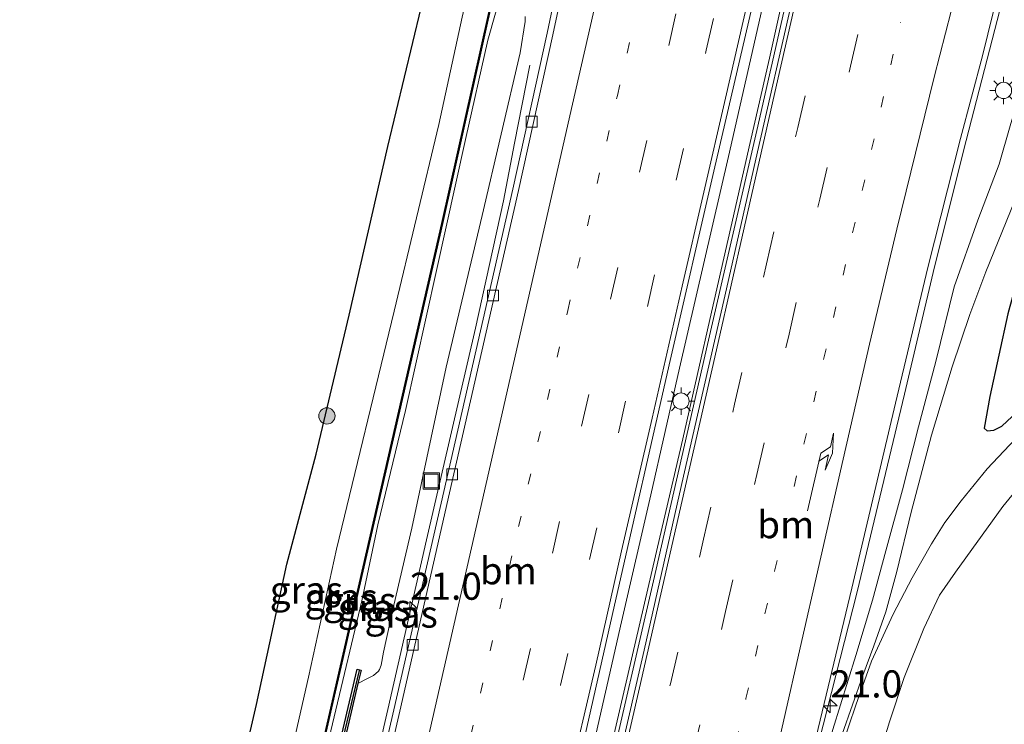
# Model space of a CAD drawing. Units: metres. Extents: x 153541 to 160000, y 462499 to 468753.
# Drawn here: x 157016 to 157107, y 462997 to 463062 of the extents above; entities that cross this region are included whole.
import ezdxf
from ezdxf.enums import TextEntityAlignment as Align

# ---------------------------------------------------------------- set-up
doc = ezdxf.new("R2010")
doc.units = ezdxf.units.M
doc.linetypes.add('VW-1-3_STREEP', pattern=[4, 1, -3])
doc.linetypes.add('VW-3-9_STREEP', pattern=[12, 3, -9])
doc.layers.get('0').update_dxf_attribs({"lineweight": 25})
for name, color, linetype, lineweight in [('B-ME-AM-KILOMETR-S-B1', 7, 'Continuous', 18), ('B-ME-BV-GELEIDECONSTRUCTIE-GELEIDERAIL-L-B1', 213, 'BV-GELEIDERAIL', 18), ('B-ME-GC-DAMWAND-GV-B6', 10, 'Continuous', 25), ('B-ME-GC-DAMWAND-L-B1', 10, 'Continuous', 25), ('B-ME-GR-BOOM-S-B1', 93, 'Continuous', 18), ('B-ME-GW-INSTEEKWATERGANG-L-B1', 10, 'Continuous', 25), ('B-ME-GW-KRUINLIJN-L-B1', 93, 'Continuous', 18), ('B-ME-GW-TEENLIJN-L-B1', 93, 'Continuous', 18), ('B-ME-IE-GRASLAND-GV-B6', 93, 'Continuous', 18), ('B-ME-IE-GRONDWERKLIJN-GROND_INGERICHT-GV-B6', 253, 'Continuous', 18), ('B-ME-IE-INRICHTINGSELEMENT-S-B1', 253, 'Continuous', 18), ('B-ME-IE-MEUBILAIR_WEGMEUBILAIR-LICHTMAST-S-B1', 8, 'Continuous', 18), ('B-ME-KG-KADASTRAAL-OPNAMEDTMGRENS-L-B1', 10, 'Continuous', 25), ('B-ME-KW-GELUIDSWERING-GV-B6', 8, 'Continuous', 18), ('B-ME-KW-SCHERM-L-B1', 8, 'Continuous', 18), ('B-ME-VH-VERH_SOORT-BETON-OVERIG-GV-B6', 8, 'IE-TERREINAFSCHEIDING-NATUURLIJK-HOUTWAL', 18), ('B-ME-VH-VERH_SOORT-BITUMEN-GV-B6', 8, 'IE-TERREINAFSCHEIDING-NATUURLIJK-HOUTWAL', 18), ('B-ME-VV-KOLK-S-B1', 8, 'Continuous', 18), ('B-ME-VW-MARKERING-13STREEP-045-L-B1', 255, 'VW-1-3_STREEP', 18), ('B-ME-VW-MARKERING-39STREEP-015-L-B1', 255, 'VW-3-9_STREEP', 18), ('B-ME-VW-MARKERING-PIJLRE750-S-B1', 7, 'Continuous', 18), ('B-ME-VW-MARKERING-STREEP-015-L-B1', 7, 'Continuous', 18)]:
    doc.layers.add(name, color=color, linetype=linetype, lineweight=lineweight)
doc.styles.add('NLCS-ISO', font='NLCS-ISO.TTF')
doc.linetypes.add('BV-GELEIDERAIL', pattern='A,10,-3,[108,NLCS.SHX,S=1,R=0,X=0,Y=0],-3', length=16)
doc.linetypes.add('IE-TERREINAFSCHEIDING-NATUURLIJK-HOUTWAL', pattern='A,7,-1.5,[67,NLCS.SHX,S=0.75,R=45,X=0,Y=0],-1.5,7,-1.5,[70,NLCS.SHX,S=0.75,R=0,X=0,Y=0],-1.5', length=20)

# ---------------------------------------------------------------- blocks, each defined once
blk = doc.blocks.new('put')
for p, q in [((0.75, 0.75), (-0.75, 0.75)), ((-0.75, 0.75), (-0.75, -0.75)), ((0.75, -0.75), (0.75, 0.75)), ((-0.75, -0.75), (0.75, -0.75))]:
    blk.add_line(p, q)
blk.add_lwpolyline([(-0.625, 0.625), (0.625, 0.625), (0.625, -0.625), (-0.625, -0.625)], close=True)
blk = doc.blocks.new('boom')
blk.add_hatch(color=256).paths.add_polyline_path([(-0.75, 0, 1), (0.75, 0, 1)])
blk.add_circle((0, 0), 0.75)
blk = doc.blocks.new('hecto')
for p, q in [((0, 0.625), (-0.625, 0)), ((0, -0.625), (0, 0.625)), ((-0.625, 0), (0.625, 0)), ((0.625, 0), (0, -0.625))]:
    blk.add_line(p, q)
blk = doc.blocks.new('kolk')
blk.add_lwpolyline([(-0.5, -0.5), (0.5, -0.5), (0.5, 0.5), (-0.5, 0.5)], close=True)
blk = doc.blocks.new('lantaarnpaal')
for p, q in [((0, 0.75), (0, 1.25)), ((-0.75, 0), (-1.25, 0)), ((-0.884, 0.884), (-0.53, 0.53)), ((0.53, 0.53), (0.884, 0.884)), ((0.75, 0), (1.25, 0)), ((-0.53, -0.53), (-0.884, -0.884)), ((0, -0.75), (0, -1.25)), ((0.53, -0.53), (0.884, -0.884))]:
    blk.add_line(p, q)
blk.add_circle((0, 0), 0.75)
blk = doc.blocks.new('pijlr')
for p, q in [((0, 0, 0.1), (5.45, 0, 0.1)), ((5.45, -0.75, 0.1), (4.7, 0, 0.1)), ((6.2, -0.75, 0.1), (5.45, 0, 0.1)), ((4, -0.75, 0.1), (5.45, -0.75, 0.1)), ((5.7, -1.05, 0.1), (4, -0.75, 0.1)), ((7.5, -0.75, 0.1), (5.7, -1.05, 0.1)), ((7.5, -0.75, 0.1), (6.2, -0.75, 0.1))]:
    blk.add_line(p, q)

msp = doc.modelspace()

# ---------------------------------------------------------------- linework, layer by layer
at = {"layer": 'B-ME-BV-GELEIDECONSTRUCTIE-GELEIDERAIL-L-B1'}
for points in [[(157060.8502, 462959.5233, 3.2632), (157061.9221, 462964.9753, 3.2771), (157063.6075, 462972.7406, 3.3082), (157066.0149, 462983.2149, 3.3023), (157068.4173, 462993.5949, 3.2981), (157071.3676, 463006.5756, 3.3015), (157074.0965, 463018.2624, 3.3208), (157076.7435, 463029.9536, 3.3989), (157081.244, 463049.4552, 3.4065), (157084.4969, 463063.746, 3.3758), (157087.4627, 463076.7272, 3.3809), (157089.8104, 463087.1933, 3.383), (157092.1662, 463097.5769, 3.3763), (157095.4176, 463111.8811, 3.3716), (157096.6813, 463117.0717, 3.3683), (157097.9752, 463121.5343, 3.362), (157100.0477, 463127.8362, 3.362), (157101.4969, 463134.3236, 3.6029)], [(157062.3882, 462960.4211, 3.2353), (157062.8201, 462962.3426, 3.2195), (157064.369, 462968.9028, 3.1821), (157066.4404, 462977.936, 3.1666), (157069.4704, 462990.9416, 3.1616), (157071.5918, 463000.0651, 3.2293), (157074.911, 463014.3564, 3.3073), (157077.0259, 463023.4307, 3.2866), (157079.6751, 463035.1068, 3.2866), (157081.4571, 463042.9029, 3.2554), (157083.2428, 463050.7391, 3.2935), (157085.0198, 463058.5086, 3.3691), (157087.076, 463067.6569, 3.331), (157089.1839, 463076.7198, 3.3196), (157090.9926, 463084.5546, 3.3127), (157092.7312, 463092.2998, 3.355), (157094.4767, 463100.1305, 3.3688), (157096.2626, 463107.9219, 3.3652), (157098.0356, 463115.9894, 3.3501), (157098.9695, 463121.2541, 3.3595), (157100.0477, 463127.8362, 3.362)], [(157084.1818, 462974.6207, 3.6343), (157085.8004, 462981.0525, 3.6271), (157089.1927, 462993.894, 3.6456), (157093.1221, 463009.319, 3.6464), (157097.4683, 463027.5544, 3.6965), (157100.2577, 463039.2687, 3.6979), (157103.1646, 463050.9227, 3.7299), (157105.8278, 463061.137, 3.7915), (157108.4883, 463071.4995, 3.5737), (157110.8745, 463080.554, 3.1302), (157111.8534, 463084.3189, 2.9826)], [(157038.2071, 462946.3949, 3.0198), (157039.3287, 462951.5902, 2.9605), (157041.2032, 462960.7869, 2.9751), (157044.4264, 462975.0935, 2.977), (157047.4456, 462988.0579, 2.9526), (157049.8284, 462998.4952, 2.9505), (157053.4032, 463014.105, 2.9732), (157057.9054, 463033.6261, 2.9975), (157060.4938, 463045.3464, 2.9473), (157061.5115, 463050.6737, 2.6455), (157062.9406, 463057.8737, 2.1912)]]:
    msp.add_polyline3d(points, dxfattribs=at)
at = {"layer": 'B-ME-GC-DAMWAND-GV-B6'}
msp.add_polyline3d([(157047.0798, 463000.8893, 1.9434), (157045.4877, 462994.1491, 1.7967), (157045.0073, 462992.1155, 1.8095), (157043.2725, 462984.9226, 1.7916), (157043.0313, 462983.9259, 2.599), (157042.6774, 462983.9855, 3.183), (157044.4203, 462991.1882, 3.183), (157047.0185, 463002.188, 3.2985), (157047.3671, 463002.1057, 2.6721), (157047.0798, 463000.8893, 1.9434)], dxfattribs=at)
at = {"layer": 'B-ME-GC-DAMWAND-L-B1'}
msp.add_line((157047.1736, 463002.0663, 3.2985), (157042.8701, 462984.0217, 3.183), dxfattribs=at)
at = {"layer": 'B-ME-GW-INSTEEKWATERGANG-L-B1'}
msp.add_polyline3d([(157115.954, 463067.276, 0.977), (157109.4128, 463043.6568, 1.201), (157107.0245, 463034.9453, 1.852), (157105.3578, 463027.3278, 2.1295), (157104.8334, 463024.4078, 2.222), (157105.0971, 463024.1543, 2.3145), (157105.7361, 463024.2122, 2.407), (157106.4461, 463024.6012, 2.407), (157111.25, 463029.0818, 2.407), (157115.853, 463032.8689, 2.407), (157124.4066, 463040.2325, 2.407), (157129.6942, 463045.2508, 2.407), (157136.3652, 463050.9665, 2.407), (157144.4113, 463058.0293, 2.277), (157149.636, 463062.8377, 2.4913)], dxfattribs=at)
at = {"layer": 'B-ME-GW-KRUINLIJN-L-B1'}
for points in [[(157061.1746, 463067.6609, 4.1826), (157059.056, 463060.1692, 4.4275), (157056.9821, 463051.0265, 4.5034), (157054.3313, 463038.9299, 4.4449), (157051.4511, 463026.0278, 4.378), (157048.9222, 463015.5006, 4.3758), (157047.4387, 463008.503, 4.3967), (157042.3351, 462987.1301, 4.3418), (157039.4282, 462973.9897, 4.3387), (157036.8324, 462963.1159, 4.5566), (157034.5533, 462953.6594, 4.5068), (157033.3176, 462948.1502, 4.5268)], [(157086.1227, 462976.1263, 2.8561), (157088.2589, 462984.553, 2.8302), (157088.4771, 462985.9389, 2.8302), (157088.5145, 462987.67, 2.8302), (157089.2972, 462990.5335, 2.8302), (157090.8728, 462996.646, 2.8302), (157092.986, 463003.4472, 2.8302), (157094.5331, 463008.5614, 2.8302), (157095.7649, 463013.0909, 2.8302), (157097.2875, 463018.7394, 2.8302), (157098.7842, 463024.5464, 2.8302), (157100.3747, 463030.5614, 2.8302), (157102.0791, 463037.4437, 2.8302), (157104.2408, 463043.5626, 2.6302), (157106.1991, 463048.7356, 2.6302), (157107.2333, 463052.2647, 2.5302), (157108.2101, 463055.6013, 2.7752), (157108.793, 463060.5665, 2.8977), (157109.4885, 463065.8936, 2.8977)], [(157056.6985, 463062.2861, 4.0061), (157054.5461, 463052.38, 4.3041), (157050.4196, 463035.1979, 5.0734), (157045.1097, 463013.2722, 4.2664), (157042.5108, 463001.4582, 4.3041), (157039.3588, 462987.5494, 4.47), (157035.7096, 462971.9666, 4.7805), (157033.0282, 462959.213, 4.7491), (157030.5426, 462948.76, 4.4977)]]:
    msp.add_polyline3d(points, dxfattribs=at)
at = {"layer": 'B-ME-GW-TEENLIJN-L-B1'}
for points in [[(157087.3146, 462976.6196, 2.2765), (157088.7759, 462982.3485, 2.2646), (157089.4075, 462985.5427, 2.2688), (157089.6556, 462986.8983, 2.2742), (157089.9058, 462988.3307, 2.2861), (157090.8725, 462992.8611, 2.3147), (157091.7441, 462996.2163, 2.3525), (157093.6362, 463001.6275, 2.3411), (157094.6412, 463004.3501, 2.3357), (157095.752, 463007.4751, 2.3401), (157096.7681, 463011.1925, 2.3633), (157098.0898, 463016.6778, 2.3698), (157099.9582, 463023.758, 2.3566), (157101.885, 463030.0488, 2.4286), (157103.4983, 463034.8696, 2.2447), (157104.9826, 463038.8087, 1.778), (157110.6593, 463052.7945, 1.261), (157114.7541, 463075.3616, 1.229)], [(157047.0798, 463000.8893, 1.9434), (157047.9562, 463001.3276, 1.9526), (157048.5185, 463001.6064, 1.9648), (157048.9721, 463002.0086, 1.9778), (157049.059, 463002.1595, 2.0269), (157049.2137, 463002.5639, 2.071), (157049.4435, 463003.765, 2.145), (157050.3891, 463008.0999, 2.1815), (157052.0524, 463015.1963, 2.194), (157055.2223, 463030.028, 2.2559), (157058.5398, 463043.997, 2.2348), (157062.035, 463058.9945, 2.2969), (157062.5076, 463061.8755, 2.2803), (157062.5131, 463062.3441, 2.282)]]:
    msp.add_polyline3d(points, dxfattribs=at)
at = {"layer": 'B-ME-IE-GRASLAND-GV-B6'}
for points in [[(157086.1227, 462976.1263, 2.8561), (157083.9145, 462974.4133, 2.8523), (157084.766, 462978.1192, 2.8523), (157088.7808, 462993.6583, 2.8523), (157092.6295, 463009.6624, 2.8523), (157096.6502, 463026.6986, 2.8523), (157099.6371, 463039.2153, 2.9355), (157102.6536, 463051.0937, 2.9536), (157104.6651, 463058.7166, 3.0345), (157109.0842, 463076.6144, 2.9355)], [(157114.7541, 463075.3616, 1.229), (157110.6593, 463052.7945, 1.261), (157104.9826, 463038.8087, 1.778), (157103.4983, 463034.8696, 2.2447), (157101.885, 463030.0488, 2.4286), (157099.9582, 463023.758, 2.3566), (157098.0898, 463016.6778, 2.3698), (157096.7681, 463011.1925, 2.3633), (157095.752, 463007.4751, 2.3401), (157094.6412, 463004.3501, 2.3357), (157093.6362, 463001.6275, 2.3411), (157091.7441, 462996.2163, 2.3525), (157090.8725, 462992.8611, 2.3147), (157089.9058, 462988.3307, 2.2861), (157089.6556, 462986.8983, 2.2742), (157089.4075, 462985.5427, 2.2688), (157088.7759, 462982.3485, 2.2646), (157087.3146, 462976.6196, 2.2765)], [(157033.0282, 462959.213, 4.7491), (157030.5426, 462948.76, 4.4977), (157026.3287, 462949.0255, 1.9913), (157028.8696, 462960.1521, 2.0328), (157030.9587, 462969.9193, 2.1975), (157033.716, 462981.674, 1.9825), (157037.7195, 462998.9541, 1.8555), (157040.52, 463011.8771, 1.7977), (157043.2113, 463022.0149, 1.5098), (157046.2544, 463034.828, 1.6644), (157049.819, 463050.3766, 1.682), (157052.893, 463063.133, 1.7185), (157054.4681, 463070.2349, 1.5799), (157057.5336, 463069.5615, 3.7255), (157058.3146, 463069.3899, 4.0212), (157056.6985, 463062.2861, 4.0061), (157054.5461, 463052.38, 4.3041), (157050.4196, 463035.1979, 5.0734), (157045.1097, 463013.2722, 4.2664), (157042.5108, 463001.4582, 4.3041), (157039.3588, 462987.5494, 4.47), (157035.7096, 462971.9666, 4.7805), (157033.0282, 462959.213, 4.7491)], [(157035.6886, 462960.4308, 4.4799), (157032.8685, 462948.302, 4.4796), (157030.5426, 462948.76, 4.4977), (157033.0282, 462959.213, 4.7491), (157035.7096, 462971.9666, 4.7805), (157039.3588, 462987.5494, 4.47), (157042.5108, 463001.4582, 4.3041), (157045.1097, 463013.2722, 4.2664), (157050.4196, 463035.1979, 5.0734), (157054.5461, 463052.38, 4.3041), (157056.6985, 463062.2861, 4.0061), (157058.3146, 463069.3899, 4.0212), (157060.5054, 463068.9035, 3.9631), (157054.7969, 463043.2855, 4.4093), (157046.1851, 463005.7428, 4.4155), (157039.8564, 462978.1776, 4.4832), (157035.6886, 462960.4308, 4.4799)], [(157034.5533, 462953.6594, 4.5068), (157033.3176, 462948.1502, 4.5268), (157032.9671, 462948.2848, 4.4796), (157035.786, 462960.408, 4.4799), (157039.9538, 462978.155, 4.4832), (157046.2826, 463005.7205, 4.4155), (157054.8945, 463043.2635, 4.4093), (157060.5496, 463068.6418, 4.1688), (157060.6043, 463068.8874, 3.9595), (157061.4782, 463068.7454, 3.9276), (157061.2926, 463068.294, 4.1608), (157061.1746, 463067.6609, 4.1826), (157059.056, 463060.1692, 4.4275), (157056.9821, 463051.0265, 4.5034), (157054.3313, 463038.9299, 4.4449), (157051.4511, 463026.0278, 4.378), (157048.9222, 463015.5006, 4.3758), (157047.4387, 463008.503, 4.3967), (157042.3351, 462987.1301, 4.3418), (157039.4282, 462973.9897, 4.3387), (157036.8324, 462963.1159, 4.5566), (157034.5533, 462953.6594, 4.5068)], [(157087.8271, 463069.2885, 2.5166), (157083.8502, 463051.8317, 2.5166), (157079.3061, 463032.1279, 2.5166), (157074.3204, 463010.3434, 2.4724), (157070.0001, 462991.5973, 2.4263), (157067.6931, 462981.3148, 2.4263), (157064.0356, 462965.4364, 2.4652), (157062.9835, 462960.7686, 2.4652), (157059.4635, 462958.7138, 2.4932), (157061.6101, 462968.2306, 2.4932), (157065.4037, 462984.6069, 2.4932), (157070.7329, 463008.1106, 2.523), (157075.8831, 463030.6516, 2.523), (157079.9073, 463048.0864, 2.523), (157084.1642, 463066.4567, 2.523)], [(157042.3351, 462987.1301, 4.3418), (157047.4387, 463008.503, 4.3967), (157048.9222, 463015.5006, 4.3758), (157051.4511, 463026.0278, 4.378), (157054.3313, 463038.9299, 4.4449), (157056.9821, 463051.0265, 4.5034), (157059.056, 463060.1692, 4.4275), (157061.1746, 463067.6609, 4.1826)], [(157066.0125, 463067.8527, 2.2612), (157064.519, 463060.8063, 2.2332), (157061.3503, 463046.4417, 2.1879), (157054.9886, 463018.5775, 2.1879), (157050.3969, 462998.4556, 2.1879)], [(157149.636, 463062.8377, 2.4913), (157144.4113, 463058.0293, 2.277), (157136.3652, 463050.9665, 2.407), (157129.6942, 463045.2508, 2.407), (157124.4066, 463040.2325, 2.407), (157115.853, 463032.8689, 2.407), (157111.25, 463029.0818, 2.407), (157106.4461, 463024.6012, 2.407), (157105.7361, 463024.2122, 2.407), (157105.0971, 463024.1543, 2.3145), (157104.8334, 463024.4078, 2.222), (157105.3578, 463027.3278, 2.1295), (157107.0245, 463034.9453, 1.852), (157109.4128, 463043.6568, 1.201), (157115.954, 463067.276, 0.977)], [(157115.954, 463067.276, 0.977), (157109.4128, 463043.6568, 1.201), (157107.0245, 463034.9453, 1.852), (157105.3578, 463027.3278, 2.1295), (157104.8334, 463024.4078, 2.222)], [(157109.4885, 463065.8936, 2.8977), (157108.793, 463060.5665, 2.8977), (157108.2101, 463055.6013, 2.7752), (157107.2333, 463052.2647, 2.5302), (157106.1991, 463048.7356, 2.6302), (157104.2408, 463043.5626, 2.6302), (157102.0791, 463037.4437, 2.8302), (157100.3747, 463030.5614, 2.8302), (157098.7842, 463024.5464, 2.8302), (157097.2875, 463018.7394, 2.8302), (157095.7649, 463013.0909, 2.8302), (157094.5331, 463008.5614, 2.8302), (157092.986, 463003.4472, 2.8302), (157090.8728, 462996.646, 2.8302), (157089.2972, 462990.5335, 2.8302), (157088.5145, 462987.67, 2.8302), (157088.4771, 462985.9389, 2.8302), (157088.2589, 462984.553, 2.8302), (157086.1227, 462976.1263, 2.8561)], [(157087.3146, 462976.6196, 2.2765), (157086.1227, 462976.1263, 2.8561), (157088.2589, 462984.553, 2.8302), (157088.4771, 462985.9389, 2.8302), (157088.5145, 462987.67, 2.8302), (157089.2972, 462990.5335, 2.8302), (157090.8728, 462996.646, 2.8302), (157092.986, 463003.4472, 2.8302), (157094.5331, 463008.5614, 2.8302), (157095.7649, 463013.0909, 2.8302), (157097.2875, 463018.7394, 2.8302), (157098.7842, 463024.5464, 2.8302), (157100.3747, 463030.5614, 2.8302), (157102.0791, 463037.4437, 2.8302), (157104.2408, 463043.5626, 2.6302), (157106.1991, 463048.7356, 2.6302), (157107.2333, 463052.2647, 2.5302), (157108.2101, 463055.6013, 2.7752), (157108.793, 463060.5665, 2.8977), (157109.4885, 463065.8936, 2.8977)], [(157045.4877, 462994.1491, 1.7967), (157047.0798, 463000.8893, 1.9434), (157047.9562, 463001.3276, 1.9526), (157048.5185, 463001.6064, 1.9648), (157048.9721, 463002.0086, 1.9778), (157049.059, 463002.1595, 2.0269), (157049.2137, 463002.5639, 2.071), (157049.4435, 463003.765, 2.145), (157050.3891, 463008.0999, 2.1815), (157052.0524, 463015.1963, 2.194), (157055.2223, 463030.028, 2.2559), (157058.5398, 463043.997, 2.2348), (157062.035, 463058.9945, 2.2969), (157062.5076, 463061.8755, 2.2803), (157062.5131, 463062.3441, 2.282)], [(157062.5131, 463062.3441, 2.282), (157062.5076, 463061.8755, 2.2803), (157062.035, 463058.9945, 2.2969), (157058.5398, 463043.997, 2.2348), (157055.2223, 463030.028, 2.2559), (157052.0524, 463015.1963, 2.194), (157050.3891, 463008.0999, 2.1815), (157049.4435, 463003.765, 2.145), (157049.2137, 463002.5639, 2.071)], [(157091.7441, 462996.2163, 2.3525), (157093.6362, 463001.6275, 2.3411), (157094.6412, 463004.3501, 2.3357), (157095.752, 463007.4751, 2.3401), (157096.7681, 463011.1925, 2.3633), (157098.0898, 463016.6778, 2.3698), (157099.9582, 463023.758, 2.3566), (157101.885, 463030.0488, 2.4286), (157103.4983, 463034.8696, 2.2447), (157104.9826, 463038.8087, 1.778), (157110.6593, 463052.7945, 1.261)], [(157104.8334, 463024.4078, 2.222), (157105.0971, 463024.1543, 2.3145), (157105.7361, 463024.2122, 2.407), (157106.4461, 463024.6012, 2.407), (157111.25, 463029.0818, 2.407)], [(157109.756, 463025.5893, 2.33), (157105.1209, 463020.6563, 2.3407), (157102.6979, 463017.6994, 2.3293), (157101.1987, 463015.702, 2.3305), (157099.9678, 463013.7521, 2.3549), (157098.1819, 463010.615, 2.3422), (157096.4294, 463007.2638, 2.3302), (157094.4344, 463002.931, 2.2972), (157092.9807, 462998.8928, 2.1934), (157092.3419, 462996.9679, 2.1934)], [(157049.2137, 463002.5639, 2.071), (157049.059, 463002.1595, 2.0269), (157048.9721, 463002.0086, 1.9778), (157048.5185, 463001.6064, 1.9648), (157047.9562, 463001.3276, 1.9526), (157047.0798, 463000.8893, 1.9434), (157047.3671, 463002.1057, 2.6721), (157047.0185, 463002.188, 3.2985), (157044.4203, 462991.1882, 3.183)], [(157050.3969, 462998.4556, 2.1879), (157045.511, 462977.3725, 2.1295)]]:
    msp.add_polyline3d(points, dxfattribs=at)
at = {"layer": 'B-ME-IE-GRONDWERKLIJN-GROND_INGERICHT-GV-B6'}
msp.add_polyline3d([(157108.099, 462984.856, 1.773), (157105.022, 462981.982, 1.7027), (157103.573, 462983.564, 1.744), (157100.911, 462986.558, 1.684), (157098.796, 462984.91, 1.911), (157097.579, 462984.375, 2.022), (157096.21, 462984.87, 2.139), (157093.562, 462987.7, 2.37), (157095.0293, 462993.8088, 2.2278), (157096.1069, 462997.3314, 2.2302), (157097.4453, 463001.4211, 2.2446), (157099.2678, 463005.9339, 2.2604), (157100.7171, 463009.0289, 2.2729), (157102.1766, 463011.1315, 2.2792), (157104.6487, 463014.551, 2.2984), (157106.5386, 463017.2001, 2.3094), (157108.3466, 463019.3701, 2.3129)], dxfattribs=at)
at = {"layer": 'B-ME-KG-KADASTRAAL-OPNAMEDTMGRENS-L-B1'}
msp.add_polyline3d([(157015.8792, 462916.638, 0.3937), (157022.3779, 462922.7871, 1.3225), (157023.2538, 462934.2431, 2.0491), (157023.1396, 462934.7284, 2.0542), (157023.4892, 462937.1824, 2.0403), (157025.3411, 462945.3248, 2.0667), (157026.3287, 462949.0255, 1.9913), (157028.8696, 462960.1521, 2.0328), (157030.9587, 462969.9193, 2.1975), (157033.716, 462981.674, 1.9825), (157037.7195, 462998.9541, 1.8555), (157040.52, 463011.8771, 1.7977), (157043.2113, 463022.0149, 1.5098), (157046.2544, 463034.828, 1.6644), (157049.819, 463050.3766, 1.682), (157052.893, 463063.133, 1.7185)], dxfattribs=at)
at = {"layer": 'B-ME-KW-GELUIDSWERING-GV-B6'}
msp.add_polyline3d([(157060.5496, 463068.6418, 4.1688), (157054.8945, 463043.2635, 4.4093), (157046.2826, 463005.7205, 4.4155), (157039.9538, 462978.155, 4.4832), (157035.786, 462960.408, 4.4799), (157032.9671, 462948.2848, 4.4796), (157032.8685, 462948.302, 4.4796), (157035.6886, 462960.4308, 4.4799), (157039.8564, 462978.1776, 4.4832), (157046.1851, 463005.7428, 4.4155), (157054.7969, 463043.2855, 4.4093), (157060.5054, 463068.9035, 3.9631)], dxfattribs=at)
at = {"layer": 'B-ME-KW-SCHERM-L-B1'}
msp.add_polyline3d([(157032.9178, 462948.2934, 13.1424), (157035.7373, 462960.4194, 13.1287), (157039.9051, 462978.1663, 13.1331), (157046.2339, 463005.7316, 13.095), (157054.8457, 463043.2745, 13.0788), (157061.7806, 463074.396, 13.1143)], dxfattribs=at)
at = {"layer": 'B-ME-VH-VERH_SOORT-BETON-OVERIG-GV-B6'}
for points in [[(157063.7273, 462961.2583, 2.5195), (157062.9835, 462960.7686, 2.4652), (157064.0356, 462965.4364, 2.4652), (157067.6931, 462981.3148, 2.4263), (157070.0001, 462991.5973, 2.4263), (157074.3204, 463010.3434, 2.4724), (157079.3061, 463032.1279, 2.5166), (157083.8502, 463051.8317, 2.5166), (157087.8271, 463069.2885, 2.5166)], [(157039.0226, 462946.4837, 2.2105), (157038.6504, 462946.261, 2.1633), (157040.8287, 462956.1657, 2.1295), (157045.511, 462977.3725, 2.1295), (157050.3969, 462998.4556, 2.1879), (157054.9886, 463018.5775, 2.1879), (157061.3503, 463046.4417, 2.1879), (157064.519, 463060.8063, 2.2332), (157066.0125, 463067.8527, 2.2612)], [(157066.5414, 463067.7205, 2.2612), (157065.0475, 463060.6722, 2.2332), (157061.878, 463046.3042, 2.1879), (157055.516, 463018.4384, 2.1879), (157050.9241, 462998.3158, 2.1879), (157046.0386, 462977.2343, 2.1295), (157041.3035, 462956.3315, 2.1295), (157039.0226, 462946.4837, 2.2105)], [(157087.0815, 463063.6976, 2.5802), (157083.9272, 463049.8838, 2.5418), (157080.912, 463036.5798, 2.5418), (157077.1157, 463019.9883, 2.5916), (157073.4643, 463003.9513, 2.4905), (157071.1847, 462994.1011, 2.4263), (157068.2853, 462981.149, 2.4263), (157063.7273, 462961.2583, 2.5195)]]:
    msp.add_polyline3d(points, dxfattribs=at)
at = {"layer": 'B-ME-VH-VERH_SOORT-BITUMEN-GV-B6'}
for points in [[(157109.0842, 463076.6144, 2.9355), (157104.6651, 463058.7166, 3.0345), (157102.6536, 463051.0937, 2.9536), (157099.6371, 463039.2153, 2.9355), (157096.6502, 463026.6986, 2.8523), (157092.6295, 463009.6624, 2.8523), (157088.7808, 462993.6583, 2.8523), (157084.766, 462978.1192, 2.8523), (157083.9145, 462974.4133, 2.8523), (157063.7273, 462961.2583, 2.5195), (157068.2853, 462981.149, 2.4263), (157071.1847, 462994.1011, 2.4263), (157073.4643, 463003.9513, 2.4905), (157077.1157, 463019.9883, 2.5916), (157080.912, 463036.5798, 2.5418), (157083.9272, 463049.8838, 2.5418), (157087.0815, 463063.6976, 2.5802)], [(157084.1642, 463066.4567, 2.523), (157079.9073, 463048.0864, 2.523), (157075.8831, 463030.6516, 2.523), (157070.7329, 463008.1106, 2.523), (157065.4037, 462984.6069, 2.4932), (157061.6101, 462968.2306, 2.4932), (157059.4635, 462958.7138, 2.4932), (157039.0226, 462946.4837, 2.2105), (157041.3035, 462956.3315, 2.1295), (157046.0386, 462977.2343, 2.1295), (157050.9241, 462998.3158, 2.1879), (157055.516, 463018.4384, 2.1879), (157061.878, 463046.3042, 2.1879), (157065.0475, 463060.6722, 2.2332), (157066.5414, 463067.7205, 2.2612)], [(157091.7375, 462980.1037, 2.3337), (157087.7207, 462976.8882, 2.1934), (157089.763, 462985.9033, 2.1934), (157090.9434, 462991.4811, 2.1934), (157091.922, 462995.6783, 2.1934), (157092.3419, 462996.9679, 2.1934), (157092.9807, 462998.8928, 2.1934), (157094.4344, 463002.931, 2.2972), (157096.4294, 463007.2638, 2.3302), (157098.1819, 463010.615, 2.3422), (157099.9678, 463013.7521, 2.3549), (157101.1987, 463015.702, 2.3305), (157102.6979, 463017.6994, 2.3293), (157105.1209, 463020.6563, 2.3407), (157109.756, 463025.5893, 2.33)], [(157108.3466, 463019.3701, 2.3129), (157106.5386, 463017.2001, 2.3094), (157104.6487, 463014.551, 2.2984), (157102.1766, 463011.1315, 2.2792), (157100.7171, 463009.0289, 2.2729), (157099.2678, 463005.9339, 2.2604), (157097.4453, 463001.4211, 2.2446), (157096.1069, 462997.3314, 2.2302), (157095.0293, 462993.8088, 2.2278), (157093.562, 462987.7, 2.37), (157093.167, 462986.124, 2.314), (157092.049, 462981.402, 2.418), (157091.7375, 462980.1037, 2.3337)]]:
    msp.add_polyline3d(points, dxfattribs=at)
at = {"layer": 'B-ME-VW-MARKERING-13STREEP-045-L-B1'}
for points in [[(157047.1726, 462951.36, 2.3549), (157048.5897, 462957.3873, 2.3549), (157052.1168, 462972.796, 2.3549), (157057.4885, 462996.0768, 2.3549), (157061.8975, 463015.3399, 2.3549), (157066.4376, 463035.2634, 2.4389), (157071.004, 463055.0731, 2.364), (157074.6701, 463071.185, 2.4581)], [(157075.9519, 462969.2245, 2.7457), (157079.2935, 462983.7902, 2.7963), (157082.8631, 462999.4942, 2.8227), (157085.5011, 463011.2409, 2.8566), (157088.2084, 463022.9451, 2.829), (157090.9258, 463034.6116, 2.9064), (157094.4547, 463050.1037, 2.9208), (157097.1102, 463061.8096, 2.934)]]:
    msp.add_polyline3d(points, dxfattribs=at)
at = {"layer": 'B-ME-VW-MARKERING-39STREEP-015-L-B1'}
for points in [[(157051.4675, 462953.9297, 2.4487), (157054.2571, 462966.0957, 2.4297), (157056.9241, 462977.7949, 2.4297), (157059.6296, 462989.4831, 2.4297), (157062.3166, 463001.1926, 2.4801), (157065.0067, 463012.8899, 2.4969), (157067.6841, 463024.5974, 2.5221), (157070.3673, 463036.2891, 2.5139), (157073.0368, 463047.9937, 2.5679), (157075.738, 463059.6772, 2.5578), (157078.413, 463071.3748, 2.5445)], [(157055.5506, 462956.3727, 2.4696), (157057.7253, 462965.7235, 2.4696), (157060.3818, 462977.3949, 2.4696), (157063.0607, 462989.0058, 2.5536), (157065.7497, 463000.7282, 2.5032), (157068.4409, 463012.2957, 2.5536), (157071.0947, 463023.9661, 2.5934), (157073.7699, 463035.607, 2.6186), (157076.4237, 463047.2536, 2.5826), (157079.2026, 463059.2304, 2.6174), (157081.8609, 463070.8725, 2.597)], [(157071.63, 462966.4081, 2.6719), (157075.2546, 462982.3388, 2.6719), (157077.9426, 462994.1583, 2.7079), (157080.9814, 463007.5044, 2.6839), (157083.8625, 463020.1252, 2.7784), (157086.8358, 463033.0762, 2.7971), (157089.6592, 463045.5142, 2.8271), (157092.5067, 463057.755, 2.7683), (157094.8017, 463067.7464, 2.8439)], [(157067.3985, 462963.6507, 2.5988), (157070.5142, 462977.2058, 2.5772), (157073.1958, 462988.9687, 2.5988), (157075.8931, 463000.837, 2.6132), (157078.9568, 463014.1914, 2.6636), (157081.8158, 463026.6191, 2.7269), (157084.7568, 463039.5667, 2.6603), (157087.6329, 463052.123, 2.7275), (157090.4872, 463064.3223, 2.6603)]]:
    msp.add_polyline3d(points, dxfattribs=at)
at = {"layer": 'B-ME-VW-MARKERING-STREEP-015-L-B1'}
for points in [[(157064.1223, 462961.5157, 2.5576), (157065.5126, 462967.6086, 2.55), (157069.1408, 462983.5237, 2.55), (157073.0371, 463000.4724, 2.55), (157076.4164, 463015.3193, 2.6237), (157080.2986, 463032.2926, 2.6717), (157082.7092, 463042.8714, 2.6297), (157085.8418, 463056.6908, 2.6553), (157088.7645, 463069.4862, 2.6553), (157093.7671, 463091.4001, 2.6553), (157097.4184, 463107.3196, 2.6553), (157100.7413, 463122.1442, 2.6553), (157102.2289, 463128.5382, 2.6956), (157105.6188, 463143.3531, 2.6956), (157108.7335, 463157.12, 2.768), (157112.3748, 463173.0696, 2.768), (157115.2411, 463185.83, 2.8371), (157118.914, 463201.7913, 2.8846), (157122.0701, 463215.5979, 2.9467), (157125.7346, 463231.5651, 3.0483), (157130.3567, 463251.7791, 3.1411), (157133.5023, 463265.5874, 3.3447), (157136.4136, 463278.381, 3.3944), (157139.0145, 463289.9709, 3.4823)], [(157084.9924, 463072.4045, 2.6234), (157080.9846, 463054.8232, 2.6047), (157076.9757, 463037.482, 2.6047), (157074.2038, 463025.3255, 2.6047), (157071.396, 463013.1048, 2.523), (157069.0058, 463002.562, 2.523), (157066.4121, 462991.3892, 2.523), (157063.4238, 462978.3841, 2.523), (157060.4805, 462965.6154, 2.523), (157058.8089, 462958.3221, 2.523)], [(157080.5805, 462972.2407, 2.8224), (157084.1019, 462987.637, 2.8714), (157087.7212, 463003.4945, 2.8714), (157091.8339, 463021.5572, 2.9005), (157094.2626, 463032.1629, 2.8573), (157096.783, 463042.7405, 2.8699), (157100.225, 463056.7608, 2.9135), (157102.2975, 463064.8871, 2.9135)], [(157042.6545, 462948.6567, 2.327), (157049.2963, 462977.3556, 2.3056), (157054.1883, 462998.711, 2.3056), (157060.1014, 463024.5498, 2.3056), (157066.8719, 463054.2756, 2.3056), (157069.0931, 463064.0895, 2.4209)]]:
    msp.add_polyline3d(points, dxfattribs=at)

# ---------------------------------------------------------------- block references
at = {"layer": 'B-ME-AM-KILOMETR-S-B1', "rotation": 90}
for p in [(157051.876, 463007.8142, 2.304), (157090.6377, 462998.8093, 2.8351)]:
    msp.add_blockref('hecto', p, dxfattribs=at)
at = {"layer": 'B-ME-GR-BOOM-S-B1', "rotation": 90}
msp.add_blockref('boom', (157044.2125, 463025.5378, 1.5128), dxfattribs=at)
at = {"layer": 'B-ME-IE-INRICHTINGSELEMENT-S-B1', "rotation": 90}
msp.add_blockref('put', (157053.8422, 463019.5414, 2.1494), dxfattribs=at)
at = {"layer": 'B-ME-IE-MEUBILAIR_WEGMEUBILAIR-LICHTMAST-S-B1', "rotation": 90}
for p in [(157106.6144, 463055.5304, 2.8648), (157076.8723, 463026.9028, 2.4595)]:
    msp.add_blockref('lantaarnpaal', p, dxfattribs=at)
at = {"layer": 'B-ME-VV-KOLK-S-B1', "rotation": 90}
for p in [(157063.0993, 463052.6544, 2.2056), (157059.5381, 463036.6295, 2.1805), (157055.7663, 463020.1534, 2.1689), (157052.122, 463004.449, 2.144)]:
    msp.add_blockref('kolk', p, dxfattribs=at)
at = {"layer": 'B-ME-VW-MARKERING-PIJLRE750-S-B1', "rotation": 77.1}
msp.add_blockref('pijlr', (157088.5359, 463016.7982, 2.8955), dxfattribs=at)

# ---------------------------------------------------------------- texts
at = {"layer": 'B-ME-AM-KILOMETR-S-B1', "ltscale": 0.2, "style": 'NLCS-ISO'}
for p in [(157051.876, 463007.8142, 2.304), (157090.6377, 462998.8093, 2.8351)]:
    msp.add_text('21.0', height=2.5, dxfattribs=at).set_placement(p, align=Align.BOTTOM_LEFT)
at = {"layer": 'B-ME-IE-GRASLAND-GV-B6', "ltscale": 0.2, "style": 'NLCS-ISO'}
for p in [(157042.3216, 463009.4975), (157045.524, 463008.8459), (157047.2226, 463008.5188), (157048.5852, 463007.8865), (157051.0624, 463007.2734)]:
    msp.add_text('gras', height=2.5, dxfattribs=at).set_placement(p, align=Align.MIDDLE_CENTER)
at = {"layer": 'B-ME-VW-MARKERING-13STREEP-045-L-B1', "ltscale": 0.2, "style": 'NLCS-ISO'}
for p in [(157086.5305, 463015.5172), (157060.95, 463011.2659)]:
    msp.add_text('bm', height=2.5, dxfattribs=at).set_placement(p, align=Align.MIDDLE_CENTER)

doc.saveas('drawing.dxf')
